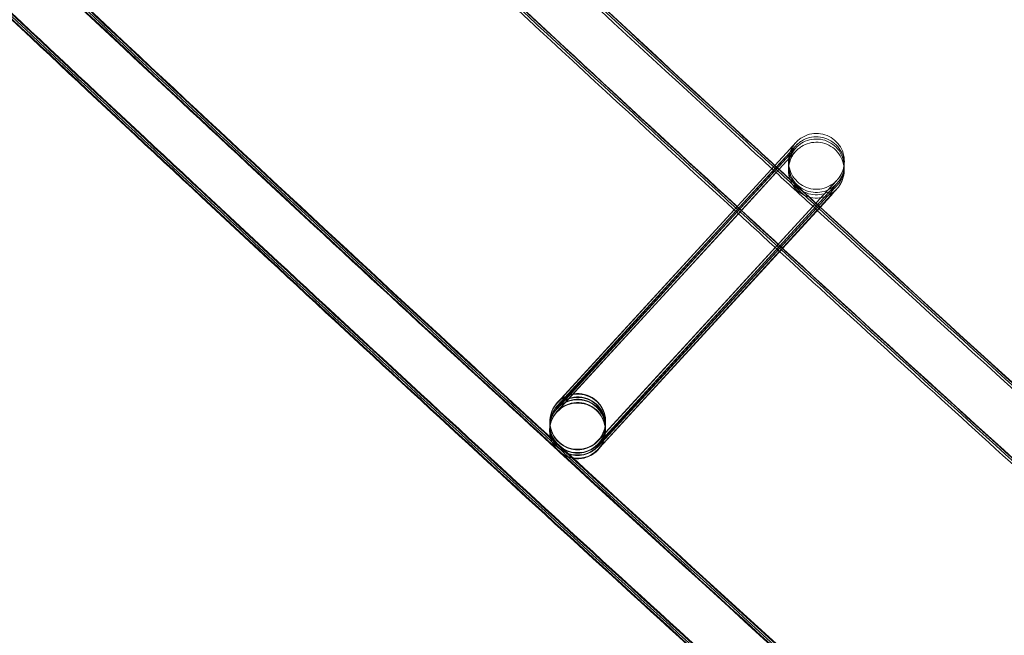
# Model space of a CAD drawing. Units: millimetres. Extents: x 1590 to 19120, y 1384 to 12555.
# Drawn here: x 3417 to 3487, y 2912 to 2957 of the extents above; entities that cross this region are included whole.
import ezdxf

# ---------------------------------------------------------------- set-up
doc = ezdxf.new("R2010")
doc.units = ezdxf.units.MM

# ---------------------------------------------------------------- blocks, each defined once
blk = doc.blocks.new('A$C75ff38e3')
at = {"color": 0, "linetype": 'Continuous', "lineweight": 0}
for p, q in [((-8242.615, 9189.087), (-8243.718, 9187.883)), ((-8242.606, 9189.485), (-8243.709, 9188.281)), ((-8243.696, 9188.299), (-8242.605, 9189.488)), ((-8242.611, 9189.252), (-8243.68, 9188.086)), ((-8243.601, 9188.014), (-8242.614, 9189.09)), ((-8243.598, 9188.179), (-8242.61, 9189.255)), ((-8242.62, 9188.854), (-8259.332, 9170.621)), ((-8246.618, 9185.115), (-8243.696, 9188.299)), ((-8243.709, 9188.281), (-8246.614, 9185.112)), ((-8246.505, 9185.011), (-8243.598, 9188.179)), ((-8243.607, 9187.781), (-8242.619, 9188.857)), ((-8243.68, 9188.086), (-8246.501, 9185.008)), ((-8246.425, 9184.938), (-8243.601, 9188.014)), ((-8243.718, 9187.883), (-8246.421, 9184.934)), ((-8246.311, 9184.834), (-8243.607, 9187.781)), ((-8256.369, 9168.576), (-8239.658, 9186.783)), ((-8239.657, 9186.782), (-8256.368, 9168.549)), ((-8256.383, 9167.945), (-8239.672, 9186.152)), ((-8256.378, 9168.178), (-8239.667, 9186.385)), ((-8239.666, 9186.384), (-8256.377, 9168.151)), ((-8256.374, 9168.343), (-8239.663, 9186.55)), ((-8239.662, 9186.549), (-8256.374, 9168.316)), ((-8239.671, 9186.151), (-8256.275, 9168.035)), ((-8259.33, 9170.65), (-8246.311, 9184.834)), ((-8246.421, 9184.934), (-8259.326, 9170.854)), ((-8259.325, 9170.883), (-8246.425, 9184.938)), ((-8246.501, 9185.008), (-8259.323, 9171.019)), ((-8259.321, 9171.048), (-8246.505, 9185.011)), ((-8246.614, 9185.112), (-8259.317, 9171.252)), ((-8259.316, 9171.281), (-8246.618, 9185.115)), ((-8259.842, 9169.946), (-8259.847, 9169.74)), ((-8259.842, 9169.984), (-8259.842, 9169.981)), ((-8259.842, 9169.981), (-8259.842, 9169.973)), ((-8255.843, 9169.855), (-8255.848, 9169.65)), ((-8255.843, 9169.894), (-8255.843, 9169.883)), ((-8259.857, 9169.315), (-8259.857, 9169.304)), ((-8259.851, 9169.548), (-8259.856, 9169.342)), ((-8259.848, 9169.713), (-8259.851, 9169.575)), ((-8255.858, 9169.224), (-8255.858, 9169.214)), ((-8255.852, 9169.457), (-8255.857, 9169.252)), ((-8255.849, 9169.622), (-8255.852, 9169.485)), ((-8256.275, 9168.035), (-8256.383, 9167.918))]:
    blk.add_line(p, q, dxfattribs=at)
at = {"color": 0, "linetype": 'Continuous', "lineweight": 0, "extrusion": (0, 0, -1)}
for centre, major_axis, ratio, start_param, end_param in [((-8257.842, 9169.939), (-1.999, 0.045), 1, -2.421921, 3.861264), ((-8257.842, 9169.928), (0.747, 1.856), 0.999902, 5.072435, 8.213607), ((-8257.843, 9169.9), (1.856, -0.746), 0.999902, 3.871664, 6.643231), ((-8257.857, 9169.259), (1.999, -0.045), 1, 0.719672, 7.002857), ((-8257.842, 9169.928), (0.747, 1.856), 0.999902, 4.345376, 5.072014), ((-8257.843, 9169.9), (1.856, -0.746), 0.999902, 2.781967, 3.501639), ((-8257.857, 9169.269), (1.856, -0.746), 0.999902, 3.501639, 5.92356), ((-8257.856, 9169.297), (0.747, 1.856), 0.999902, 5.072435, 8.213607), ((-8257.852, 9169.502), (1.856, -0.746), 0.999902, 3.501639, 3.871664), ((-8257.851, 9169.53), (0.747, 1.856), 0.999902, 5.072435, 8.213607), ((-8257.848, 9169.667), (1.856, -0.746), 0.999902, 3.501639, 3.803534), ((-8257.848, 9169.695), (0.747, 1.856), 0.999902, 5.072435, 8.213607), ((-8257.843, 9169.9), (1.856, -0.746), 0.999902, 3.501639, 3.871664), ((-8257.842, 9169.928), (0.747, 1.856), 0.999902, 5.072014, 5.072435), ((-8257.848, 9169.667), (1.856, -0.746), 0.999902, 3.803534, 6.643231), ((-8257.852, 9169.502), (1.856, -0.746), 0.999902, 3.871664, 6.643231), ((-8257.857, 9169.269), (1.856, -0.746), 0.999902, 2.781967, 3.501639), ((-8257.856, 9169.297), (0.747, 1.856), 0.999902, 4.345376, 5.072014), ((-8257.851, 9169.53), (0.747, 1.856), 0.999902, 4.345376, 5.072014), ((-8257.852, 9169.502), (1.856, -0.746), 0.999902, 2.781967, 3.501639), ((-8257.848, 9169.667), (1.856, -0.746), 0.999902, 2.781967, 3.501639), ((-8257.848, 9169.695), (0.747, 1.856), 0.999902, 4.345376, 5.072014), ((-8257.856, 9169.297), (0.747, 1.856), 0.999902, 5.072014, 5.072435), ((-8257.851, 9169.53), (0.747, 1.856), 0.999902, 5.072014, 5.072435), ((-8257.848, 9169.695), (0.747, 1.856), 0.999902, 5.072014, 5.072435), ((-8257.843, 9169.9), (1.856, -0.746), 0.999902, 0.360046, 2.781967), ((-8257.842, 9169.928), (0.747, 1.856), 0.999902, 1.930422, 4.345376), ((-8257.857, 9169.269), (1.856, -0.746), 0.999902, 0.360046, 2.781967), ((-8257.852, 9169.502), (1.856, -0.746), 0.999902, 0.360046, 2.781967), ((-8257.856, 9169.297), (0.747, 1.856), 0.999902, 1.930422, 4.345376), ((-8257.848, 9169.667), (1.856, -0.746), 0.999902, 0.360046, 2.781967), ((-8257.851, 9169.53), (0.747, 1.856), 0.999902, 1.930422, 4.345376), ((-8257.848, 9169.695), (0.747, 1.856), 0.999902, 1.930422, 4.345376), ((-8257.857, 9169.269), (1.856, -0.746), 0.999902, 5.92356, 6.643231)]:
    blk.add_ellipse(centre, major_axis=major_axis, ratio=ratio, start_param=start_param, end_param=end_param, dxfattribs=at)
at = {"color": 0, "linetype": 'Continuous', "lineweight": 0}
for points, knots in [([(-8062.624, 9025.452), (-8065.2, 9027.568), (-8067.773, 9029.687), (-8078.055, 9038.176), (-8085.745, 9044.568), (-8108.612, 9063.709), (-8123.726, 9076.534), (-8153.779, 9102.385), (-8168.719, 9115.412), (-8198.421, 9141.665), (-8213.184, 9154.892), (-8242.53, 9181.542), (-8257.114, 9194.966), (-8286.099, 9222.009), (-8300.501, 9235.628), (-8329.12, 9263.058), (-8343.337, 9276.87), (-8371.584, 9304.683), (-8385.614, 9318.684), (-8413.485, 9346.874), (-8427.325, 9361.064), (-8454.814, 9389.626), (-8468.462, 9404), (-8495.564, 9432.93), (-8509.018, 9447.487), (-8535.728, 9476.778), (-8548.985, 9491.515), (-8575.299, 9521.163), (-8588.356, 9536.076), (-8614.268, 9566.076), (-8627.124, 9581.163), (-8652.63, 9611.509), (-8665.282, 9626.768), (-8690.377, 9657.454), (-8702.822, 9672.882), (-8727.503, 9703.903), (-8739.739, 9719.497), (-8764, 9750.848), (-8776.026, 9766.605), (-8799.863, 9798.278), (-8811.675, 9814.196), (-8835.084, 9846.188), (-8846.681, 9862.263), (-8869.657, 9894.566), (-8881.037, 9910.796), (-8903.577, 9943.406), (-8914.737, 9959.787), (-8936.836, 9992.697), (-8947.775, 10009.227), (-8969.429, 10042.431), (-8980.145, 10059.107), (-9001.35, 10092.6), (-9011.84, 10109.418), (-9023.851, 10128.965), (-9025.483, 10131.627), (-9027.112, 10134.291)], [0, 0, 0, 0, 10.000006, 10.000006, 40.000179, 40.000179, 99.462951, 99.462951, 158.925054, 158.925054, 218.387157, 218.387157, 277.84926, 277.84926, 337.311363, 337.311363, 396.773466, 396.773466, 456.235569, 456.235569, 515.697672, 515.697672, 575.159775, 575.159775, 634.621878, 634.621878, 694.083981, 694.083981, 753.546084, 753.546084, 813.008187, 813.008187, 872.47029, 872.47029, 931.932393, 931.932393, 991.394496, 991.394496, 1050.856599, 1050.856599, 1110.318702, 1110.318702, 1169.780805, 1169.780805, 1229.242908, 1229.242908, 1288.705011, 1288.705011, 1348.167114, 1348.167114, 1407.629217, 1407.629217, 1467.09132, 1467.09132, 1476.457881, 1476.457881, 1476.457881, 1476.457881]), ([(-8062.621, 9025.617), (-8065.196, 9027.733), (-8067.769, 9029.852), (-8078.051, 9038.341), (-8085.741, 9044.733), (-8108.608, 9063.874), (-8123.722, 9076.699), (-8153.775, 9102.55), (-8168.715, 9115.577), (-8198.417, 9141.83), (-8213.18, 9155.057), (-8242.527, 9181.707), (-8257.11, 9195.131), (-8286.095, 9222.174), (-8300.497, 9235.793), (-8329.116, 9263.223), (-8343.333, 9277.035), (-8371.58, 9304.848), (-8385.611, 9318.849), (-8413.481, 9347.039), (-8427.322, 9361.229), (-8454.81, 9389.791), (-8468.459, 9404.165), (-8495.56, 9433.095), (-8509.014, 9447.652), (-8535.724, 9476.943), (-8548.981, 9491.68), (-8575.295, 9521.328), (-8588.352, 9536.241), (-8614.264, 9566.241), (-8627.12, 9581.328), (-8652.626, 9611.674), (-8665.278, 9626.933), (-8690.374, 9657.619), (-8702.819, 9673.047), (-8727.499, 9704.068), (-8739.736, 9719.662), (-8763.997, 9751.013), (-8776.022, 9766.77), (-8799.859, 9798.443), (-8811.671, 9814.361), (-8835.08, 9846.353), (-8846.677, 9862.428), (-8869.654, 9894.731), (-8881.033, 9910.961), (-8903.573, 9943.571), (-8914.733, 9959.952), (-8936.832, 9992.862), (-8947.771, 10009.392), (-8969.425, 10042.596), (-8980.141, 10059.272), (-9001.346, 10092.765), (-9011.837, 10109.583), (-9023.822, 10129.089), (-9025.428, 10131.709), (-9027.032, 10134.331)], [0, 0, 0, 0, 10.000006, 10.000006, 40.000179, 40.000179, 99.462951, 99.462951, 158.925054, 158.925054, 218.387157, 218.387157, 277.84926, 277.84926, 337.311363, 337.311363, 396.773466, 396.773466, 456.235569, 456.235569, 515.697672, 515.697672, 575.159775, 575.159775, 634.621878, 634.621878, 694.083981, 694.083981, 753.546084, 753.546084, 813.008187, 813.008187, 872.47029, 872.47029, 931.932393, 931.932393, 991.394496, 991.394496, 1050.856599, 1050.856599, 1110.318702, 1110.318702, 1169.780805, 1169.780805, 1229.242908, 1229.242908, 1288.705011, 1288.705011, 1348.167114, 1348.167114, 1407.629217, 1407.629217, 1467.09132, 1467.09132, 1476.311893, 1476.311893, 1476.311893, 1476.311893]), ([(-8062.709, 9025.729), (-8065.285, 9027.845), (-8067.858, 9029.964), (-8078.14, 9038.453), (-8085.83, 9044.846), (-8108.697, 9063.987), (-8123.811, 9076.812), (-8153.865, 9102.664), (-8168.805, 9115.691), (-8198.508, 9141.944), (-8213.271, 9155.171), (-8242.618, 9181.822), (-8257.202, 9195.246), (-8286.188, 9222.289), (-8300.59, 9235.908), (-8329.209, 9263.339), (-8343.427, 9277.151), (-8371.674, 9304.964), (-8385.705, 9318.966), (-8413.576, 9347.156), (-8427.417, 9361.346), (-8454.906, 9389.909), (-8468.555, 9404.283), (-8495.657, 9433.213), (-8509.111, 9447.77), (-8535.822, 9477.062), (-8549.079, 9491.798), (-8575.393, 9521.447), (-8588.451, 9536.361), (-8614.364, 9566.361), (-8627.219, 9581.449), (-8652.726, 9611.795), (-8665.378, 9627.054), (-8690.474, 9657.741), (-8702.92, 9673.169), (-8727.601, 9704.19), (-8739.837, 9719.784), (-8764.099, 9751.135), (-8776.125, 9766.892), (-8799.962, 9798.566), (-8811.775, 9814.484), (-8835.184, 9846.476), (-8846.782, 9862.551), (-8869.759, 9894.856), (-8881.139, 9911.085), (-8903.679, 9943.696), (-8914.84, 9960.077), (-8936.939, 9992.988), (-8947.878, 10009.518), (-8969.533, 10042.723), (-8980.249, 10059.398), (-9001.455, 10092.892), (-9011.946, 10109.71), (-9023.87, 10129.116), (-9025.415, 10131.637), (-9026.958, 10134.159)], [0, 0, 0, 0, 10.000006, 10.000006, 40.000179, 40.000179, 99.463979, 99.463979, 158.927109, 158.927109, 218.39024, 218.39024, 277.853371, 277.853371, 337.316502, 337.316502, 396.779633, 396.779633, 456.242763, 456.242763, 515.705894, 515.705894, 575.169025, 575.169025, 634.632156, 634.632156, 694.095287, 694.095287, 753.558417, 753.558417, 813.021548, 813.021548, 872.484679, 872.484679, 931.94781, 931.94781, 991.410941, 991.410941, 1050.874071, 1050.874071, 1110.337202, 1110.337202, 1169.800333, 1169.800333, 1229.263464, 1229.263464, 1288.726595, 1288.726595, 1348.189725, 1348.189725, 1407.652856, 1407.652856, 1467.115987, 1467.115987, 1475.984632, 1475.984632, 1475.984632, 1475.984632]), ([(-8078.723, 9005.799), (-8081.299, 9007.915), (-8083.872, 9010.034), (-8094.154, 9018.523), (-8101.844, 9024.915), (-8124.756, 9044.092), (-8139.914, 9056.952), (-8170.055, 9082.875), (-8185.039, 9095.937), (-8214.829, 9122.262), (-8229.637, 9135.524), (-8259.071, 9162.246), (-8273.7, 9175.706), (-8302.773, 9202.82), (-8317.219, 9216.475), (-8345.927, 9243.976), (-8360.188, 9257.824), (-8388.524, 9285.708), (-8402.599, 9299.746), (-8430.558, 9328.008), (-8444.443, 9342.233), (-8472.02, 9370.867), (-8485.713, 9385.278), (-8512.904, 9414.279), (-8526.402, 9428.872), (-8553.201, 9458.236), (-8566.503, 9473.008), (-8592.906, 9502.729), (-8606.008, 9517.679), (-8632.01, 9547.751), (-8644.91, 9562.875), (-8670.506, 9593.294), (-8683.202, 9608.589), (-8708.388, 9639.348), (-8720.878, 9654.813), (-8745.649, 9685.907), (-8757.93, 9701.538), (-8782.282, 9732.962), (-8794.352, 9748.756), (-8818.28, 9780.503), (-8830.137, 9796.458), (-8853.637, 9828.524), (-8865.28, 9844.636), (-8888.347, 9877.014), (-8899.772, 9893.281), (-8922.403, 9925.966), (-8933.609, 9942.384), (-8955.8, 9975.37), (-8966.784, 9991.937), (-8988.53, 10025.217), (-8999.292, 10041.931), (-9020.589, 10075.5), (-9031.125, 10092.356), (-9044.317, 10113.779), (-9047.079, 10118.281), (-9049.832, 10122.788)], [0, 0, 0, 0, 10.000006, 10.000006, 40.000177, 40.000177, 99.633166, 99.633166, 159.265487, 159.265487, 218.897808, 218.897808, 278.530129, 278.530129, 338.16245, 338.16245, 397.79477, 397.79477, 457.427091, 457.427091, 517.059412, 517.059412, 576.691733, 576.691733, 636.324054, 636.324054, 695.956375, 695.956375, 755.588696, 755.588696, 815.221017, 815.221017, 874.853338, 874.853338, 934.485658, 934.485658, 994.117979, 994.117979, 1053.7503, 1053.7503, 1113.382621, 1113.382621, 1173.014942, 1173.014942, 1232.647263, 1232.647263, 1292.279584, 1292.279584, 1351.911905, 1351.911905, 1411.544225, 1411.544225, 1471.176546, 1471.176546, 1487.020992, 1487.020992, 1487.020992, 1487.020992]), ([(-8078.72, 9005.964), (-8081.295, 9008.08), (-8083.868, 9010.199), (-8094.15, 9018.688), (-8101.84, 9025.08), (-8124.752, 9044.257), (-8139.91, 9057.117), (-8170.051, 9083.04), (-8185.035, 9096.102), (-8214.826, 9122.427), (-8229.633, 9135.689), (-8259.068, 9162.411), (-8273.696, 9175.871), (-8302.769, 9202.985), (-8317.216, 9216.64), (-8345.923, 9244.141), (-8360.184, 9257.989), (-8388.52, 9285.873), (-8402.595, 9299.911), (-8430.554, 9328.173), (-8444.439, 9342.398), (-8472.016, 9371.032), (-8485.709, 9385.443), (-8512.9, 9414.444), (-8526.398, 9429.037), (-8553.198, 9458.401), (-8566.499, 9473.173), (-8592.902, 9502.894), (-8606.004, 9517.844), (-8632.006, 9547.916), (-8644.906, 9563.04), (-8670.502, 9593.459), (-8683.199, 9608.754), (-8708.384, 9639.513), (-8720.874, 9654.978), (-8745.645, 9686.072), (-8757.927, 9701.703), (-8782.278, 9733.127), (-8794.349, 9748.921), (-8818.276, 9780.668), (-8830.134, 9796.623), (-8853.633, 9828.689), (-8865.276, 9844.801), (-8888.343, 9877.179), (-8899.769, 9893.446), (-8922.399, 9926.131), (-8933.605, 9942.549), (-8955.796, 9975.535), (-8966.781, 9992.102), (-8988.526, 10025.382), (-8999.288, 10042.096), (-9020.585, 10075.665), (-9031.122, 10092.521), (-9044.288, 10113.902), (-9047.024, 10118.363), (-9049.752, 10122.828)], [0, 0, 0, 0, 10.000006, 10.000006, 40.000177, 40.000177, 99.633166, 99.633166, 159.265487, 159.265487, 218.897808, 218.897808, 278.530129, 278.530129, 338.16245, 338.16245, 397.79477, 397.79477, 457.427091, 457.427091, 517.059412, 517.059412, 576.691733, 576.691733, 636.324054, 636.324054, 695.956375, 695.956375, 755.588696, 755.588696, 815.221017, 815.221017, 874.853338, 874.853338, 934.485658, 934.485658, 994.117979, 994.117979, 1053.7503, 1053.7503, 1113.382621, 1113.382621, 1173.014942, 1173.014942, 1232.647263, 1232.647263, 1292.279584, 1292.279584, 1351.911905, 1351.911905, 1411.544225, 1411.544225, 1471.176546, 1471.176546, 1486.875009, 1486.875009, 1486.875009, 1486.875009]), ([(-8078.716, 9006.129), (-8081.291, 9008.245), (-8083.864, 9010.364), (-8094.146, 9018.853), (-8101.837, 9025.245), (-8124.748, 9044.422), (-8139.906, 9057.282), (-8170.048, 9083.205), (-8185.031, 9096.267), (-8214.822, 9122.592), (-8229.629, 9135.854), (-8259.064, 9162.576), (-8273.692, 9176.036), (-8302.766, 9203.15), (-8317.212, 9216.805), (-8345.919, 9244.306), (-8360.181, 9258.154), (-8388.516, 9286.038), (-8402.591, 9300.076), (-8430.55, 9328.338), (-8444.435, 9342.563), (-8472.013, 9371.197), (-8485.706, 9385.608), (-8512.896, 9414.609), (-8526.395, 9429.202), (-8553.194, 9458.566), (-8566.495, 9473.338), (-8592.898, 9503.059), (-8606, 9518.009), (-8632.002, 9548.081), (-8644.903, 9563.205), (-8670.499, 9593.624), (-8683.195, 9608.919), (-8708.381, 9639.678), (-8720.871, 9655.143), (-8745.641, 9686.237), (-8757.923, 9701.868), (-8782.274, 9733.292), (-8794.345, 9749.086), (-8818.272, 9780.833), (-8830.13, 9796.788), (-8853.63, 9828.854), (-8865.272, 9844.966), (-8888.339, 9877.344), (-8899.765, 9893.611), (-8922.396, 9926.296), (-8933.602, 9942.714), (-8955.792, 9975.7), (-8966.777, 9992.267), (-8988.523, 10025.547), (-8999.284, 10042.261), (-9020.582, 10075.83), (-9031.118, 10092.686), (-9044.259, 10114.026), (-9046.969, 10118.445), (-9049.672, 10122.869)], [0, 0, 0, 0, 10.000006, 10.000006, 40.000177, 40.000177, 99.633166, 99.633166, 159.265487, 159.265487, 218.897808, 218.897808, 278.530129, 278.530129, 338.16245, 338.16245, 397.79477, 397.79477, 457.427091, 457.427091, 517.059412, 517.059412, 576.691733, 576.691733, 636.324054, 636.324054, 695.956375, 695.956375, 755.588696, 755.588696, 815.221017, 815.221017, 874.853338, 874.853338, 934.485658, 934.485658, 994.117979, 994.117979, 1053.7503, 1053.7503, 1113.382621, 1113.382621, 1173.014942, 1173.014942, 1232.647263, 1232.647263, 1292.279584, 1292.279584, 1351.911905, 1351.911905, 1411.544225, 1411.544225, 1471.176546, 1471.176546, 1486.729026, 1486.729026, 1486.729026, 1486.729026]), ([(-8078.714, 9006.197), (-8081.29, 9008.313), (-8083.863, 9010.432), (-8094.145, 9018.921), (-8101.835, 9025.313), (-8124.747, 9044.49), (-8139.905, 9057.35), (-8170.046, 9083.273), (-8185.03, 9096.335), (-8214.82, 9122.66), (-8229.628, 9135.922), (-8259.062, 9162.644), (-8273.691, 9176.104), (-8302.764, 9203.218), (-8317.21, 9216.873), (-8345.918, 9244.374), (-8360.179, 9258.222), (-8388.515, 9286.106), (-8402.59, 9300.144), (-8430.549, 9328.406), (-8444.434, 9342.631), (-8472.011, 9371.265), (-8485.704, 9385.676), (-8512.895, 9414.677), (-8526.393, 9429.27), (-8553.192, 9458.634), (-8566.494, 9473.406), (-8592.897, 9503.127), (-8605.999, 9518.077), (-8632.001, 9548.149), (-8644.901, 9563.273), (-8670.497, 9593.692), (-8683.193, 9608.987), (-8708.379, 9639.746), (-8720.869, 9655.211), (-8745.64, 9686.305), (-8757.921, 9701.936), (-8782.273, 9733.36), (-8794.343, 9749.154), (-8818.271, 9780.901), (-8830.129, 9796.856), (-8853.628, 9828.922), (-8865.271, 9845.034), (-8888.338, 9877.412), (-8899.763, 9893.679), (-8922.394, 9926.364), (-8933.6, 9942.782), (-8955.791, 9975.768), (-8966.775, 9992.335), (-8988.521, 10025.615), (-8999.283, 10042.329), (-9020.58, 10075.898), (-9031.117, 10092.754), (-9044.247, 10114.077), (-9046.947, 10118.479), (-9049.639, 10122.886)], [0, 0, 0, 0, 10.000006, 10.000006, 40.000177, 40.000177, 99.633166, 99.633166, 159.265487, 159.265487, 218.897808, 218.897808, 278.530129, 278.530129, 338.16245, 338.16245, 397.79477, 397.79477, 457.427091, 457.427091, 517.059412, 517.059412, 576.691733, 576.691733, 636.324054, 636.324054, 695.956375, 695.956375, 755.588696, 755.588696, 815.221017, 815.221017, 874.853338, 874.853338, 934.485658, 934.485658, 994.117979, 994.117979, 1053.7503, 1053.7503, 1113.382621, 1113.382621, 1173.014942, 1173.014942, 1232.647263, 1232.647263, 1292.279584, 1292.279584, 1351.911905, 1351.911905, 1411.544225, 1411.544225, 1471.176546, 1471.176546, 1486.668827, 1486.668827, 1486.668827, 1486.668827]), ([(-8083.828, 9009.931), (-8084.7, 9010.65), (-8085.572, 9011.369), (-8094.155, 9018.455), (-8101.846, 9024.847), (-8124.757, 9044.023), (-8139.915, 9056.884), (-8170.057, 9082.807), (-8185.04, 9095.869), (-8214.831, 9122.194), (-8229.638, 9135.456), (-8259.073, 9162.178), (-8273.701, 9175.638), (-8302.775, 9202.752), (-8317.221, 9216.407), (-8345.928, 9243.908), (-8360.19, 9257.756), (-8388.525, 9285.64), (-8402.6, 9299.678), (-8430.559, 9327.94), (-8444.444, 9342.165), (-8472.022, 9370.799), (-8485.715, 9385.209), (-8512.905, 9414.211), (-8526.404, 9428.804), (-8553.203, 9458.168), (-8566.504, 9472.94), (-8592.907, 9502.661), (-8606.009, 9517.611), (-8632.011, 9547.683), (-8644.912, 9562.807), (-8670.508, 9593.226), (-8683.204, 9608.521), (-8708.39, 9639.28), (-8720.88, 9654.745), (-8745.65, 9685.839), (-8757.932, 9701.47), (-8782.283, 9732.894), (-8794.354, 9748.688), (-8818.281, 9780.435), (-8830.139, 9796.39), (-8853.639, 9828.456), (-8865.281, 9844.568), (-8888.348, 9876.946), (-8899.774, 9893.213), (-8922.405, 9925.898), (-8933.611, 9942.316), (-8955.801, 9975.302), (-8966.786, 9991.869), (-8988.532, 10025.149), (-8999.293, 10041.863), (-9020.483, 10075.263), (-9030.915, 10091.948), (-9041.235, 10108.702)], [6.609467, 6.609467, 6.609467, 6.609467, 10.000006, 10.000006, 40.000177, 40.000177, 99.633166, 99.633166, 159.265487, 159.265487, 218.897808, 218.897808, 278.530129, 278.530129, 338.16245, 338.16245, 397.79477, 397.79477, 457.427091, 457.427091, 517.059412, 517.059412, 576.691733, 576.691733, 636.324054, 636.324054, 695.956375, 695.956375, 755.588696, 755.588696, 815.221017, 815.221017, 874.853338, 874.853338, 934.485658, 934.485658, 994.117979, 994.117979, 1053.7503, 1053.7503, 1113.382621, 1113.382621, 1173.014942, 1173.014942, 1232.647263, 1232.647263, 1292.279584, 1292.279584, 1351.911905, 1351.911905, 1411.544225, 1411.544225, 1470.575996, 1470.575996, 1470.575996, 1470.575996]), ([(-8531.04, 9439.83), (-8527.392, 9435.849), (-8523.738, 9431.875), (-8506.601, 9413.307), (-8493.027, 9398.796), (-8465.687, 9369.96), (-8451.92, 9355.633), (-8424.195, 9327.166), (-8410.237, 9313.025), (-8382.132, 9284.933), (-8367.986, 9270.981), (-8339.507, 9243.269), (-8325.174, 9229.508), (-8296.326, 9202.18), (-8281.81, 9188.612), (-8264.57, 9172.715), (-8261.934, 9170.29), (-8259.295, 9167.868)], [858.28039, 858.28039, 858.28039, 858.28039, 874.477618, 874.477618, 934.083102, 934.083102, 993.688586, 993.688586, 1053.294069, 1053.294069, 1112.899553, 1112.899553, 1172.505037, 1172.505037, 1232.110521, 1232.110521, 1242.856459, 1242.856459, 1242.856459, 1242.856459]), ([(-8275.739, 9217.589), (-8265.843, 9208.317), (-8255.905, 9199.091), (-8245.152, 9189.2), (-8244.379, 9188.49), (-8243.605, 9187.779)], [1188.023578, 1188.023578, 1188.023578, 1188.023578, 1228.704629, 1228.704629, 1231.854841, 1231.854841, 1231.854841, 1231.854841]), ([(-8275.62, 9217.716), (-8265.712, 9208.433), (-8255.761, 9199.196), (-8245.045, 9189.34), (-8244.323, 9188.676), (-8243.6, 9188.012)], [1187.972844, 1187.972844, 1187.972844, 1187.972844, 1228.704629, 1228.704629, 1231.648651, 1231.648651, 1231.648651, 1231.648651]), ([(-8275.536, 9217.806), (-8265.619, 9208.515), (-8255.659, 9199.27), (-8244.97, 9189.439), (-8244.283, 9188.808), (-8243.596, 9188.177)], [1187.936922, 1187.936922, 1187.936922, 1187.936922, 1228.704629, 1228.704629, 1231.502663, 1231.502663, 1231.502663, 1231.502663]), ([(-8275.522, 9217.821), (-8265.6, 9208.526), (-8255.635, 9199.277), (-8244.984, 9189.482), (-8244.339, 9188.89), (-8243.694, 9188.298)], [1187.939606, 1187.939606, 1187.939606, 1187.939606, 1228.725194, 1228.725194, 1231.351538, 1231.351538, 1231.351538, 1231.351538]), ([(-8246.308, 9184.83), (-8254.773, 9192.606), (-8263.208, 9200.414), (-8273.901, 9210.391), (-8276.188, 9212.529), (-8278.473, 9214.67)], [243.367718, 243.367718, 243.367718, 243.367718, 277.84926, 277.84926, 287.242122, 287.242122, 287.242122, 287.242122]), ([(-8294.129, 9200.249), (-8285.173, 9191.852), (-8276.183, 9183.493), (-8264.613, 9172.824), (-8262.065, 9170.48), (-8259.515, 9168.14)], [1195.281642, 1195.281642, 1195.281642, 1195.281642, 1232.110521, 1232.110521, 1242.495326, 1242.495326, 1242.495326, 1242.495326]), ([(-8293.768, 9200.08), (-8284.895, 9191.762), (-8275.988, 9183.481), (-8264.599, 9172.98), (-8262.15, 9170.727), (-8259.698, 9168.476)], [1195.624735, 1195.624735, 1195.624735, 1195.624735, 1232.110521, 1232.110521, 1242.096138, 1242.096138, 1242.096138, 1242.096138]), ([(-8293.512, 9200.008), (-8284.687, 9191.737), (-8275.828, 9183.501), (-8264.554, 9173.107), (-8262.171, 9170.914), (-8259.785, 9168.724)], [1195.825025, 1195.825025, 1195.825025, 1195.825025, 1232.110521, 1232.110521, 1241.827328, 1241.827328, 1241.827328, 1241.827328]), ([(-8293.42, 9199.991), (-8284.61, 9191.734), (-8275.766, 9183.514), (-8264.531, 9173.155), (-8262.17, 9170.984), (-8259.807, 9168.814)], [1195.889324, 1195.889324, 1195.889324, 1195.889324, 1232.110521, 1232.110521, 1241.734045, 1241.734045, 1241.734045, 1241.734045]), ([(-8242.61, 9189.255), (-8242.454, 9189.425), (-8242.337, 9189.552), (-8242.234, 9189.664), (-8242.212, 9189.688), (-8242.194, 9189.707), (-8242.191, 9189.71), (-8242.184, 9189.718), (-8242.182, 9189.721), (-8242.174, 9189.729), (-8242.172, 9189.731), (-8242.167, 9189.737), (-8242.164, 9189.739), (-8242.155, 9189.748), (-8242.148, 9189.756), (-8242.126, 9189.778), (-8242.111, 9189.793), (-8242.072, 9189.83), (-8242.048, 9189.852), (-8241.95, 9189.936), (-8241.871, 9189.994), (-8241.613, 9190.157), (-8241.417, 9190.242), (-8241.01, 9190.346), (-8240.793, 9190.366), (-8240.369, 9190.336), (-8240.157, 9190.287), (-8239.764, 9190.126), (-8239.578, 9190.012), (-8239.256, 9189.735), (-8239.115, 9189.569), (-8238.896, 9189.205), (-8238.815, 9189.002), (-8238.727, 9188.61), (-8238.712, 9188.418), (-8238.724, 9188.228)], [0, 0, 0, 0, 1.299022, 1.299022, 1.933002, 1.933002, 2.110998, 2.110998, 2.177982, 2.177982, 2.199944, 2.199944, 2.216102, 2.216102, 2.248894, 2.248894, 2.313548, 2.313548, 2.410496, 2.410496, 2.701875, 2.701875, 3.326379, 3.326379, 3.963914, 3.963914, 4.601176, 4.601176, 5.238449, 5.238449, 5.875722, 5.875722, 6.512995, 6.512995, 7.080617, 7.080617, 7.080617, 7.080617]), ([(-8242.605, 9189.488), (-8242.449, 9189.658), (-8242.332, 9189.785), (-8242.229, 9189.897), (-8242.207, 9189.921), (-8242.189, 9189.94), (-8242.186, 9189.943), (-8242.179, 9189.951), (-8242.177, 9189.954), (-8242.169, 9189.962), (-8242.167, 9189.964), (-8242.162, 9189.97), (-8242.159, 9189.972), (-8242.15, 9189.982), (-8242.143, 9189.989), (-8242.121, 9190.011), (-8242.106, 9190.026), (-8242.067, 9190.063), (-8242.043, 9190.085), (-8241.944, 9190.169), (-8241.866, 9190.227), (-8241.608, 9190.39), (-8241.412, 9190.475), (-8241.005, 9190.579), (-8240.788, 9190.599), (-8240.364, 9190.57), (-8240.152, 9190.52), (-8239.759, 9190.359), (-8239.573, 9190.245), (-8239.25, 9189.968), (-8239.11, 9189.802), (-8238.891, 9189.438), (-8238.81, 9189.235), (-8238.719, 9188.832), (-8238.705, 9188.628), (-8238.721, 9188.428)], [0, 0, 0, 0, 1.299022, 1.299022, 1.933002, 1.933002, 2.110998, 2.110998, 2.177982, 2.177982, 2.199944, 2.199944, 2.216102, 2.216102, 2.248894, 2.248894, 2.313548, 2.313548, 2.410496, 2.410496, 2.701875, 2.701875, 3.326379, 3.326379, 3.963914, 3.963914, 4.601176, 4.601176, 5.238449, 5.238449, 5.875722, 5.875722, 6.512995, 6.512995, 7.114623, 7.114623, 7.114623, 7.114623]), ([(-8242.203, 9189.698), (-8242.203, 9189.698), (-8242.203, 9189.698), (-8242.203, 9189.697), (-8242.203, 9189.697), (-8242.214, 9189.686), (-8242.216, 9189.683), (-8242.221, 9189.677), (-8242.224, 9189.674), (-8242.232, 9189.665), (-8242.239, 9189.657), (-8242.259, 9189.633), (-8242.273, 9189.616), (-8242.307, 9189.573), (-8242.328, 9189.546), (-8242.407, 9189.434), (-8242.461, 9189.346), (-8242.601, 9189.067), (-8242.666, 9188.862), (-8242.729, 9188.445), (-8242.727, 9188.227), (-8242.655, 9187.809), (-8242.584, 9187.602), (-8242.385, 9187.228), (-8242.253, 9187.054), (-8241.945, 9186.761), (-8241.765, 9186.638), (-8241.381, 9186.457), (-8241.172, 9186.396), (-8240.75, 9186.345), (-8240.532, 9186.354), (-8240.116, 9186.438), (-8239.912, 9186.514), (-8239.636, 9186.672), (-8239.549, 9186.731), (-8239.426, 9186.83), (-8239.386, 9186.865), (-8239.335, 9186.913), (-8239.322, 9186.926), (-8239.302, 9186.946), (-8239.294, 9186.953), (-8239.284, 9186.964), (-8239.281, 9186.967), (-8239.275, 9186.973), (-8239.272, 9186.976), (-8239.266, 9186.982), (-8239.263, 9186.985), (-8239.258, 9186.991), (-8239.257, 9186.992), (-8239.255, 9186.994), (-8239.255, 9186.994), (-8239.255, 9186.994), (-8239.256, 9186.994), (-8239.258, 9186.991), (-8239.265, 9186.984), (-8239.301, 9186.944), (-8239.354, 9186.886), (-8239.492, 9186.736), (-8239.571, 9186.651), (-8239.663, 9186.55)], [2.051513, 2.051513, 2.051513, 2.051513, 2.067869, 2.067869, 2.177208, 2.177208, 2.20015, 2.20015, 2.216275, 2.216275, 2.248926, 2.248926, 2.313323, 2.313323, 2.41581, 2.41581, 2.72392, 2.72392, 3.352023, 3.352023, 3.989471, 3.989471, 4.626735, 4.626735, 5.264008, 5.264008, 5.901281, 5.901281, 6.538554, 6.538554, 7.175827, 7.175827, 7.813098, 7.813098, 8.128613, 8.128613, 8.2867, 8.2867, 8.340538, 8.340538, 8.373864, 8.373864, 8.389939, 8.389939, 8.406065, 8.406065, 8.438684, 8.438684, 8.503095, 8.503095, 8.551497, 8.551497, 8.604989, 8.604989, 8.91077, 8.91077, 9.833305, 9.833305, 10.60405, 10.60405, 10.60405, 10.60405]), ([(-8242.198, 9189.931), (-8242.198, 9189.931), (-8242.198, 9189.931), (-8242.198, 9189.93), (-8242.198, 9189.93), (-8242.208, 9189.919), (-8242.211, 9189.916), (-8242.216, 9189.91), (-8242.218, 9189.907), (-8242.227, 9189.898), (-8242.234, 9189.89), (-8242.254, 9189.866), (-8242.268, 9189.849), (-8242.302, 9189.806), (-8242.323, 9189.779), (-8242.402, 9189.667), (-8242.456, 9189.579), (-8242.596, 9189.3), (-8242.661, 9189.095), (-8242.724, 9188.678), (-8242.722, 9188.46), (-8242.65, 9188.042), (-8242.579, 9187.835), (-8242.379, 9187.461), (-8242.247, 9187.287), (-8241.94, 9186.994), (-8241.76, 9186.871), (-8241.376, 9186.69), (-8241.167, 9186.629), (-8240.745, 9186.578), (-8240.527, 9186.587), (-8240.111, 9186.671), (-8239.907, 9186.747), (-8239.631, 9186.905), (-8239.544, 9186.964), (-8239.421, 9187.063), (-8239.381, 9187.098), (-8239.329, 9187.146), (-8239.317, 9187.159), (-8239.296, 9187.179), (-8239.289, 9187.186), (-8239.279, 9187.197), (-8239.275, 9187.2), (-8239.27, 9187.206), (-8239.267, 9187.209), (-8239.261, 9187.216), (-8239.258, 9187.218), (-8239.253, 9187.224), (-8239.251, 9187.225), (-8239.25, 9187.227), (-8239.25, 9187.227), (-8239.25, 9187.227), (-8239.25, 9187.227), (-8239.253, 9187.224), (-8239.259, 9187.217), (-8239.296, 9187.177), (-8239.349, 9187.119), (-8239.487, 9186.969), (-8239.565, 9186.884), (-8239.658, 9186.783)], [2.051513, 2.051513, 2.051513, 2.051513, 2.067869, 2.067869, 2.177208, 2.177208, 2.20015, 2.20015, 2.216275, 2.216275, 2.248926, 2.248926, 2.313323, 2.313323, 2.41581, 2.41581, 2.72392, 2.72392, 3.352023, 3.352023, 3.989471, 3.989471, 4.626735, 4.626735, 5.264008, 5.264008, 5.901281, 5.901281, 6.538554, 6.538554, 7.175827, 7.175827, 7.813098, 7.813098, 8.128613, 8.128613, 8.2867, 8.2867, 8.340538, 8.340538, 8.373864, 8.373864, 8.389939, 8.389939, 8.406065, 8.406065, 8.438684, 8.438684, 8.503095, 8.503095, 8.551497, 8.551497, 8.604989, 8.604989, 8.91077, 8.91077, 9.833305, 9.833305, 10.60405, 10.60405, 10.60405, 10.60405]), ([(-8242.619, 9188.857), (-8242.463, 9189.027), (-8242.346, 9189.154), (-8242.243, 9189.266), (-8242.221, 9189.29), (-8242.203, 9189.309), (-8242.2, 9189.312), (-8242.193, 9189.32), (-8242.191, 9189.323), (-8242.183, 9189.331), (-8242.181, 9189.333), (-8242.176, 9189.339), (-8242.173, 9189.341), (-8242.164, 9189.35), (-8242.157, 9189.358), (-8242.135, 9189.38), (-8242.12, 9189.395), (-8242.081, 9189.432), (-8242.057, 9189.454), (-8241.959, 9189.538), (-8241.88, 9189.596), (-8241.622, 9189.759), (-8241.426, 9189.844), (-8241.019, 9189.948), (-8240.802, 9189.968), (-8240.378, 9189.938), (-8240.166, 9189.889), (-8239.773, 9189.728), (-8239.587, 9189.614), (-8239.265, 9189.337), (-8239.124, 9189.171), (-8238.905, 9188.806), (-8238.824, 9188.604), (-8238.731, 9188.19), (-8238.718, 9187.972), (-8238.759, 9187.55), (-8238.815, 9187.339), (-8238.944, 9187.049), (-8238.995, 9186.956), (-8239.081, 9186.823), (-8239.112, 9186.78), (-8239.156, 9186.723), (-8239.168, 9186.707), (-8239.19, 9186.68), (-8239.199, 9186.669), (-8239.212, 9186.654), (-8239.215, 9186.651), (-8239.221, 9186.643), (-8239.224, 9186.64), (-8239.229, 9186.635), (-8239.231, 9186.632), (-8239.241, 9186.621), (-8239.244, 9186.619), (-8239.248, 9186.614), (-8239.25, 9186.612), (-8239.255, 9186.606), (-8239.259, 9186.602), (-8239.277, 9186.582), (-8239.299, 9186.558), (-8239.399, 9186.449), (-8239.516, 9186.321), (-8239.671, 9186.151)], [0, 0, 0, 0, 1.299022, 1.299022, 1.933002, 1.933002, 2.110998, 2.110998, 2.177982, 2.177982, 2.199944, 2.199944, 2.216102, 2.216102, 2.248894, 2.248894, 2.313548, 2.313548, 2.410496, 2.410496, 2.701875, 2.701875, 3.326379, 3.326379, 3.963914, 3.963914, 4.601176, 4.601176, 5.238449, 5.238449, 5.875722, 5.875722, 6.512995, 6.512995, 7.150268, 7.150268, 7.787541, 7.787541, 8.103064, 8.103064, 8.261662, 8.261662, 8.321118, 8.321118, 8.365843, 8.365843, 8.38252, 8.38252, 8.398661, 8.398661, 8.414816, 8.414816, 8.481031, 8.481031, 8.545167, 8.545167, 8.737452, 8.737452, 9.315507, 9.315507, 10.609792, 10.609792, 10.609792, 10.609792]), ([(-8242.614, 9189.09), (-8242.458, 9189.26), (-8242.341, 9189.387), (-8242.238, 9189.499), (-8242.216, 9189.523), (-8242.198, 9189.542), (-8242.195, 9189.545), (-8242.188, 9189.553), (-8242.186, 9189.556), (-8242.178, 9189.564), (-8242.176, 9189.566), (-8242.171, 9189.572), (-8242.168, 9189.574), (-8242.159, 9189.583), (-8242.152, 9189.591), (-8242.13, 9189.613), (-8242.115, 9189.628), (-8242.076, 9189.665), (-8242.052, 9189.687), (-8241.953, 9189.771), (-8241.875, 9189.829), (-8241.617, 9189.992), (-8241.421, 9190.077), (-8241.014, 9190.181), (-8240.797, 9190.201), (-8240.373, 9190.171), (-8240.161, 9190.122), (-8239.768, 9189.961), (-8239.582, 9189.847), (-8239.259, 9189.57), (-8239.119, 9189.404), (-8238.9, 9189.04), (-8238.819, 9188.837), (-8238.728, 9188.434), (-8238.714, 9188.23), (-8238.73, 9188.03)], [0, 0, 0, 0, 1.299022, 1.299022, 1.933002, 1.933002, 2.110998, 2.110998, 2.177982, 2.177982, 2.199944, 2.199944, 2.216102, 2.216102, 2.248894, 2.248894, 2.313548, 2.313548, 2.410496, 2.410496, 2.701875, 2.701875, 3.326379, 3.326379, 3.963914, 3.963914, 4.601176, 4.601176, 5.238449, 5.238449, 5.875722, 5.875722, 6.512995, 6.512995, 7.114623, 7.114623, 7.114623, 7.114623]), ([(-8242.611, 9189.252), (-8242.455, 9189.422), (-8242.339, 9189.549), (-8242.238, 9189.66), (-8242.215, 9189.684), (-8242.204, 9189.696), (-8242.203, 9189.698), (-8242.203, 9189.698)], [0, 0, 0, 0, 1.295318, 1.295318, 1.92281, 1.92281, 2.051513, 2.051513, 2.051513, 2.051513]), ([(-8242.606, 9189.485), (-8242.45, 9189.655), (-8242.334, 9189.782), (-8242.233, 9189.893), (-8242.21, 9189.917), (-8242.199, 9189.929), (-8242.198, 9189.931), (-8242.198, 9189.931)], [0, 0, 0, 0, 1.295318, 1.295318, 1.92281, 1.92281, 2.051513, 2.051513, 2.051513, 2.051513]), ([(-8242.212, 9189.3), (-8242.212, 9189.3), (-8242.212, 9189.3), (-8242.212, 9189.299), (-8242.212, 9189.299), (-8242.223, 9189.288), (-8242.225, 9189.285), (-8242.23, 9189.279), (-8242.233, 9189.276), (-8242.241, 9189.267), (-8242.248, 9189.259), (-8242.268, 9189.235), (-8242.282, 9189.218), (-8242.316, 9189.175), (-8242.337, 9189.148), (-8242.416, 9189.036), (-8242.47, 9188.948), (-8242.61, 9188.669), (-8242.675, 9188.464), (-8242.738, 9188.047), (-8242.736, 9187.829), (-8242.664, 9187.411), (-8242.593, 9187.204), (-8242.394, 9186.83), (-8242.262, 9186.656), (-8241.954, 9186.363), (-8241.774, 9186.24), (-8241.39, 9186.059), (-8241.181, 9185.998), (-8240.759, 9185.947), (-8240.541, 9185.956), (-8240.125, 9186.04), (-8239.921, 9186.116), (-8239.645, 9186.274), (-8239.558, 9186.333), (-8239.435, 9186.432), (-8239.395, 9186.467), (-8239.344, 9186.515), (-8239.331, 9186.528), (-8239.311, 9186.548), (-8239.303, 9186.555), (-8239.293, 9186.566), (-8239.29, 9186.569), (-8239.284, 9186.575), (-8239.281, 9186.578), (-8239.275, 9186.584), (-8239.272, 9186.587), (-8239.267, 9186.593), (-8239.266, 9186.594), (-8239.264, 9186.596), (-8239.264, 9186.596), (-8239.264, 9186.596), (-8239.264, 9186.596), (-8239.267, 9186.593), (-8239.274, 9186.586), (-8239.31, 9186.546), (-8239.363, 9186.488), (-8239.501, 9186.338), (-8239.58, 9186.253), (-8239.672, 9186.152)], [2.051513, 2.051513, 2.051513, 2.051513, 2.067869, 2.067869, 2.177208, 2.177208, 2.20015, 2.20015, 2.216275, 2.216275, 2.248926, 2.248926, 2.313323, 2.313323, 2.41581, 2.41581, 2.72392, 2.72392, 3.352023, 3.352023, 3.989471, 3.989471, 4.626735, 4.626735, 5.264008, 5.264008, 5.901281, 5.901281, 6.538554, 6.538554, 7.175827, 7.175827, 7.813098, 7.813098, 8.128613, 8.128613, 8.2867, 8.2867, 8.340538, 8.340538, 8.373864, 8.373864, 8.389939, 8.389939, 8.406065, 8.406065, 8.438684, 8.438684, 8.503095, 8.503095, 8.551497, 8.551497, 8.604989, 8.604989, 8.91077, 8.91077, 9.833305, 9.833305, 10.60405, 10.60405, 10.60405, 10.60405]), ([(-8242.207, 9189.533), (-8242.207, 9189.533), (-8242.207, 9189.533), (-8242.207, 9189.532), (-8242.207, 9189.532), (-8242.217, 9189.521), (-8242.22, 9189.518), (-8242.225, 9189.512), (-8242.227, 9189.509), (-8242.236, 9189.5), (-8242.243, 9189.492), (-8242.263, 9189.468), (-8242.277, 9189.451), (-8242.311, 9189.408), (-8242.332, 9189.381), (-8242.411, 9189.269), (-8242.464, 9189.181), (-8242.605, 9188.902), (-8242.67, 9188.697), (-8242.733, 9188.28), (-8242.731, 9188.062), (-8242.659, 9187.644), (-8242.588, 9187.437), (-8242.388, 9187.063), (-8242.256, 9186.889), (-8241.949, 9186.596), (-8241.769, 9186.473), (-8241.385, 9186.292), (-8241.176, 9186.231), (-8240.754, 9186.18), (-8240.536, 9186.189), (-8240.12, 9186.273), (-8239.916, 9186.349), (-8239.64, 9186.507), (-8239.553, 9186.566), (-8239.429, 9186.665), (-8239.39, 9186.7), (-8239.338, 9186.748), (-8239.326, 9186.761), (-8239.305, 9186.781), (-8239.298, 9186.788), (-8239.287, 9186.799), (-8239.284, 9186.802), (-8239.279, 9186.808), (-8239.276, 9186.811), (-8239.27, 9186.818), (-8239.267, 9186.82), (-8239.262, 9186.826), (-8239.26, 9186.827), (-8239.259, 9186.829), (-8239.259, 9186.829), (-8239.259, 9186.829), (-8239.259, 9186.829), (-8239.262, 9186.826), (-8239.268, 9186.819), (-8239.305, 9186.779), (-8239.358, 9186.721), (-8239.496, 9186.571), (-8239.574, 9186.486), (-8239.667, 9186.385)], [2.051513, 2.051513, 2.051513, 2.051513, 2.067869, 2.067869, 2.177208, 2.177208, 2.20015, 2.20015, 2.216275, 2.216275, 2.248926, 2.248926, 2.313323, 2.313323, 2.41581, 2.41581, 2.72392, 2.72392, 3.352023, 3.352023, 3.989471, 3.989471, 4.626735, 4.626735, 5.264008, 5.264008, 5.901281, 5.901281, 6.538554, 6.538554, 7.175827, 7.175827, 7.813098, 7.813098, 8.128613, 8.128613, 8.2867, 8.2867, 8.340538, 8.340538, 8.373864, 8.373864, 8.389939, 8.389939, 8.406065, 8.406065, 8.438684, 8.438684, 8.503095, 8.503095, 8.551497, 8.551497, 8.604989, 8.604989, 8.91077, 8.91077, 9.833305, 9.833305, 10.60405, 10.60405, 10.60405, 10.60405]), ([(-8242.62, 9188.854), (-8242.464, 9189.024), (-8242.348, 9189.151), (-8242.247, 9189.262), (-8242.224, 9189.286), (-8242.213, 9189.298), (-8242.212, 9189.3), (-8242.212, 9189.3)], [0, 0, 0, 0, 1.295318, 1.295318, 1.92281, 1.92281, 2.051513, 2.051513, 2.051513, 2.051513]), ([(-8242.615, 9189.087), (-8242.459, 9189.257), (-8242.343, 9189.384), (-8242.241, 9189.495), (-8242.219, 9189.519), (-8242.208, 9189.531), (-8242.207, 9189.533), (-8242.207, 9189.533)], [0, 0, 0, 0, 1.295318, 1.295318, 1.92281, 1.92281, 2.051513, 2.051513, 2.051513, 2.051513]), ([(-8238.724, 9188.228), (-8238.725, 9188.205), (-8238.727, 9188.182), (-8238.75, 9187.948), (-8238.806, 9187.737), (-8238.935, 9187.447), (-8238.986, 9187.354), (-8239.072, 9187.221), (-8239.103, 9187.178), (-8239.147, 9187.121), (-8239.159, 9187.105), (-8239.181, 9187.078), (-8239.19, 9187.067), (-8239.203, 9187.052), (-8239.206, 9187.049), (-8239.212, 9187.042), (-8239.215, 9187.038), (-8239.22, 9187.033), (-8239.222, 9187.03), (-8239.232, 9187.019), (-8239.235, 9187.017), (-8239.239, 9187.012), (-8239.241, 9187.01), (-8239.246, 9187.004), (-8239.25, 9187), (-8239.268, 9186.98), (-8239.29, 9186.956), (-8239.39, 9186.847), (-8239.507, 9186.719), (-8239.662, 9186.549)], [7.080617, 7.080617, 7.080617, 7.080617, 7.150268, 7.150268, 7.787541, 7.787541, 8.103064, 8.103064, 8.261662, 8.261662, 8.321118, 8.321118, 8.365843, 8.365843, 8.38252, 8.38252, 8.398661, 8.398661, 8.414816, 8.414816, 8.481031, 8.481031, 8.545167, 8.545167, 8.737452, 8.737452, 9.315507, 9.315507, 10.609792, 10.609792, 10.609792, 10.609792]), ([(-8238.721, 9188.428), (-8238.722, 9188.416), (-8238.723, 9188.404), (-8238.745, 9188.181), (-8238.801, 9187.97), (-8238.93, 9187.68), (-8238.981, 9187.587), (-8239.067, 9187.454), (-8239.097, 9187.411), (-8239.142, 9187.354), (-8239.154, 9187.338), (-8239.176, 9187.312), (-8239.185, 9187.3), (-8239.198, 9187.286), (-8239.201, 9187.282), (-8239.207, 9187.275), (-8239.21, 9187.271), (-8239.215, 9187.266), (-8239.217, 9187.263), (-8239.227, 9187.253), (-8239.229, 9187.25), (-8239.234, 9187.245), (-8239.235, 9187.243), (-8239.241, 9187.237), (-8239.245, 9187.233), (-8239.263, 9187.213), (-8239.285, 9187.189), (-8239.385, 9187.08), (-8239.501, 9186.952), (-8239.657, 9186.782)], [7.114623, 7.114623, 7.114623, 7.114623, 7.150268, 7.150268, 7.787541, 7.787541, 8.103064, 8.103064, 8.261662, 8.261662, 8.321118, 8.321118, 8.365843, 8.365843, 8.38252, 8.38252, 8.398661, 8.398661, 8.414816, 8.414816, 8.481031, 8.481031, 8.545167, 8.545167, 8.737452, 8.737452, 9.315507, 9.315507, 10.609792, 10.609792, 10.609792, 10.609792]), ([(-8238.73, 9188.03), (-8238.731, 9188.018), (-8238.732, 9188.006), (-8238.754, 9187.783), (-8238.81, 9187.572), (-8238.939, 9187.282), (-8238.989, 9187.189), (-8239.076, 9187.056), (-8239.106, 9187.013), (-8239.151, 9186.956), (-8239.163, 9186.94), (-8239.185, 9186.914), (-8239.194, 9186.902), (-8239.207, 9186.888), (-8239.21, 9186.884), (-8239.216, 9186.877), (-8239.219, 9186.873), (-8239.224, 9186.868), (-8239.226, 9186.865), (-8239.236, 9186.854), (-8239.238, 9186.852), (-8239.243, 9186.847), (-8239.244, 9186.845), (-8239.25, 9186.839), (-8239.253, 9186.835), (-8239.272, 9186.815), (-8239.293, 9186.791), (-8239.394, 9186.682), (-8239.51, 9186.554), (-8239.666, 9186.384)], [7.114623, 7.114623, 7.114623, 7.114623, 7.150268, 7.150268, 7.787541, 7.787541, 8.103064, 8.103064, 8.261662, 8.261662, 8.321118, 8.321118, 8.365843, 8.365843, 8.38252, 8.38252, 8.398661, 8.398661, 8.414816, 8.414816, 8.481031, 8.481031, 8.545167, 8.545167, 8.737452, 8.737452, 9.315507, 9.315507, 10.609792, 10.609792, 10.609792, 10.609792]), ([(-8210.874, 9152.637), (-8216.55, 9157.738), (-8222.213, 9162.854), (-8233.04, 9172.686), (-8238.206, 9177.4), (-8243.361, 9182.126)], [195.493424, 195.493424, 195.493424, 195.493424, 218.387157, 218.387157, 239.36776, 239.36776, 239.36776, 239.36776])]:
    blk.add_open_spline(points, degree=3, knots=knots, dxfattribs=at)
for points in [[(-8243.694, 9188.298), (-8242.61, 9187.302), (-8241.526, 9186.307), (-8240.44, 9185.312)], [(-8243.596, 9188.177), (-8242.55, 9187.216), (-8241.503, 9186.256), (-8240.456, 9185.295)], [(-8243.605, 9187.779), (-8242.623, 9186.877), (-8241.641, 9185.976), (-8240.658, 9185.075)], [(-8243.6, 9188.012), (-8242.58, 9187.076), (-8241.56, 9186.14), (-8240.54, 9185.204)], [(-8243.361, 9182.126), (-8244.344, 9183.027), (-8245.326, 9183.928), (-8246.308, 9184.83)], [(-8240.658, 9185.075), (-8229.889, 9175.201), (-8219.07, 9165.381), (-8208.204, 9155.615)], [(-8240.54, 9185.204), (-8229.808, 9175.365), (-8219.027, 9165.58), (-8208.198, 9155.848)], [(-8240.456, 9185.295), (-8229.75, 9175.482), (-8218.996, 9165.72), (-8208.195, 9156.013)], [(-8240.44, 9185.312), (-8229.772, 9175.533), (-8219.055, 9165.806), (-8208.291, 9156.132)], [(-8259.807, 9168.814), (-8259.249, 9168.302), (-8258.691, 9167.79), (-8258.133, 9167.278)], [(-8259.785, 9168.724), (-8259.265, 9168.247), (-8258.745, 9167.77), (-8258.225, 9167.293)], [(-8259.698, 9168.476), (-8259.292, 9168.103), (-8258.886, 9167.73), (-8258.479, 9167.358)], [(-8259.515, 9168.14), (-8259.287, 9167.93), (-8259.058, 9167.721), (-8258.83, 9167.511)], [(-8259.295, 9167.868), (-8259.236, 9167.814), (-8259.178, 9167.761), (-8259.12, 9167.707)], [(-8259.12, 9167.707), (-8247.394, 9156.948), (-8235.609, 9146.251), (-8223.768, 9135.618)], [(-8258.83, 9167.511), (-8247.254, 9156.891), (-8235.622, 9146.333), (-8223.934, 9135.836)], [(-8258.479, 9167.358), (-8247.076, 9156.899), (-8235.618, 9146.499), (-8224.106, 9136.159)], [(-8258.225, 9167.293), (-8246.933, 9156.938), (-8235.588, 9146.641), (-8224.191, 9136.403)], [(-8258.133, 9167.278), (-8246.879, 9156.958), (-8235.572, 9146.696), (-8224.213, 9136.493)]]:
    blk.add_open_spline(points, degree=3, dxfattribs=at)

msp = doc.modelspace()

# ---------------------------------------------------------------- block references
msp.add_blockref('A$C75ff38e3', (11714.436, -6242.167))

doc.saveas('drawing.dxf')
